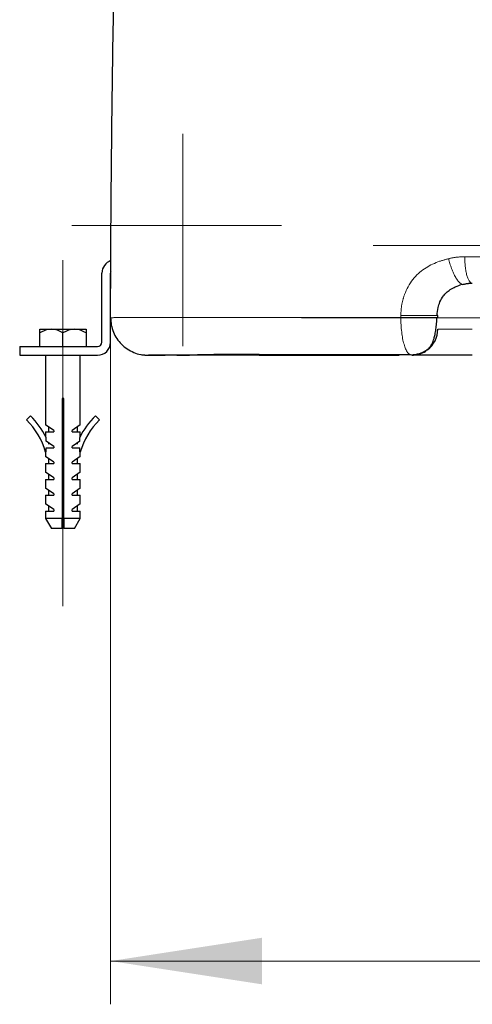
# Model space of a CAD drawing. Units: millimetres. Extents: x 0 to 420, y 0 to 297.
# Drawn here: x 242 to 253, y 192 to 214 of the extents above; entities that cross this region are included whole.
import ezdxf

# ---------------------------------------------------------------- set-up
doc = ezdxf.new("R2010")
doc.units = ezdxf.units.MM
doc.linetypes.add('CENTERX2', pattern=[20.32, 12.7, -2.54, 2.54, -2.54])
doc.styles.add('SLDTEXTSTYLE0', font='TXT', dxfattribs={"width": 0.605})
doc.dimstyles.new('SLDDIMSTYLE3', dxfattribs={"dimtxt": 3.5, "dimasz": 3.5, "dimexe": 0, "dimexo": 0.0625, "dimgap": 0.875, "dimtad": 1, "dimdec": 0, "dimlfac": 15, "dimrnd": 1e-09, "dimzin": 12, "dimdsep": 46, "dimtxsty": 'SLDTEXTSTYLE0', "dimsah": 1, "dimcen": 0.09, "dimadec": 0, "dimazin": 3, "dimtfac": 1, "dimtdec": 3, "dimtofl": 0, "dimtmove": 0, "dimatfit": 3, "dimfxl": 1, "dimfrac": 2, "dimtolj": 1, "dimtzin": 12, "dimarcsym": 0})

# ---------------------------------------------------------------- blocks, each defined once
blk = doc.blocks.new('_D_10')
at = {"color": 7, "linetype": 'Continuous', "lineweight": 0}
for p, q in [((244.533, 207.285), (244.533, 191.516)), ((293.654, 207.285), (293.654, 191.516)), ((244.533, 192.516), (293.654, 192.516))]:
    blk.add_line(p, q, dxfattribs=at)
at = {"color": 7, "linetype": 'Continuous', "lineweight": 18}
for points in [[(244.533, 192.516), (248.033, 191.978), (248.033, 193.055)], [(293.654, 192.516), (290.154, 193.055), (290.154, 191.978)]]:
    blk.add_solid(points, dxfattribs=at)
at = {"color": 7, "linetype": 'Continuous', "lineweight": 18, "insert": (265.083, 197.028), "char_height": 3.5, "attachment_point": 1, "rotation": 360, "style": 'SLDTEXTSTYLE0'}
blk.add_mtext('740', dxfattribs=at)

msp = doc.modelspace()

# ---------------------------------------------------------------- linework, layer by layer
at = {"color": 7, "linetype": 'CENTERX2', "lineweight": 18}
for p, q in [((246.19918, 211.63745), (246.19918, 207.27429)), ((246.19918, 206.72868), (246.19918, 211.09184)), ((248.48037, 209.5164), (243.63679, 209.5164)), ((250.60263, 209.04973), (255.47422, 209.04973)), ((243.43168, 208.7164), (243.43168, 200.7164)), ((243.43168, 208.5164), (243.43168, 202.74735)), ((243.43168, 207.5164), (243.43168, 200.75628)), ((248.94559, 207.38306), (253.70632, 207.38306)), ((243.43168, 206.92081), (243.43168, 207.29158)), ((243.43168, 206.92081), (243.43168, 207.29158)), ((243.43168, 206.92345), (243.43168, 207.28631)), ((243.43168, 206.92345), (243.43168, 207.28631)), ((243.43168, 206.93392), (243.43168, 207.26537)), ((243.43168, 206.93392), (243.43168, 207.26537)), ((243.43168, 202.74735), (243.43168, 202.5164)), ((243.43168, 202.74735), (243.43168, 202.5164))]:
    msp.add_line(p, q, dxfattribs=at)
at = {"color": 7, "linetype": 'Continuous', "lineweight": 25}
for p, q in [((244.33168, 206.8164), (244.33168, 208.4164)), ((244.53168, 206.8164), (244.53168, 208.4164)), ((252.09316, 207.38474), (252.07884, 207.38562)), ((252.09316, 207.38474), (252.09316, 207.43451)), ((242.89835, 207.1164), (243.16502, 207.1164)), ((243.16502, 207.1164), (243.69835, 207.1164)), ((243.69835, 207.1164), (243.96502, 207.1164)), ((242.89835, 206.7164), (242.89835, 207.03389)), ((243.43168, 206.7164), (243.43168, 207.03389)), ((243.96502, 207.03389), (243.96502, 206.7164)), ((242.43168, 206.7164), (242.43168, 206.5164)), ((242.43168, 206.7164), (244.23168, 206.7164)), ((242.43168, 206.5164), (244.23168, 206.5164)), ((243.03168, 206.5164), (243.03168, 204.9084)), ((243.83168, 204.9084), (243.83168, 206.5164)), ((251.19917, 206.51949), (251.19917, 206.5164)), ((243.44835, 205.5164), (243.41502, 205.5164)), ((243.41502, 205.5164), (243.41502, 202.74735)), ((243.44835, 202.74735), (243.44835, 205.5164)), ((242.68164, 205.1168), (242.5883, 205.02159)), ((244.18173, 205.1168), (244.27507, 205.02159)), ((243.22102, 204.7764), (243.03168, 204.9084)), ((243.09835, 204.86192), (243.09835, 204.74306)), ((243.83168, 204.9084), (243.64235, 204.7764)), ((243.76502, 204.74306), (243.76502, 204.86192)), ((243.03168, 204.74306), (243.03168, 204.63999)), ((243.03168, 204.74306), (243.22102, 204.74306)), ((243.04439, 204.53421), (243.04439, 204.61458)), ((243.22102, 204.7764), (243.22102, 204.74306)), ((243.64235, 204.74306), (243.64235, 204.7764)), ((243.64235, 204.74306), (243.83168, 204.74306)), ((243.81898, 204.53421), (243.81898, 204.61458)), ((243.83168, 204.63999), (243.83168, 204.74306)), ((243.22102, 204.41106), (243.04439, 204.53421)), ((243.04439, 204.28207), (243.04439, 204.37773)), ((243.04439, 204.37773), (243.22102, 204.37773)), ((243.09835, 204.49658), (243.09835, 204.49359)), ((243.22102, 204.41106), (243.22102, 204.37773)), ((243.81898, 204.53421), (243.64235, 204.41106)), ((243.64235, 204.37773), (243.64235, 204.41106)), ((243.64235, 204.37773), (243.81898, 204.37773)), ((243.76502, 204.49359), (243.76502, 204.49658)), ((243.81898, 204.28207), (243.81898, 204.37773)), ((243.03168, 204.27841), (243.04439, 204.28207)), ((243.03168, 204.27841), (243.03168, 204.17773)), ((243.22102, 204.04573), (243.03168, 204.17773)), ((243.09835, 204.13125), (243.09835, 204.0124)), ((243.83168, 204.17773), (243.64235, 204.04573)), ((243.76502, 204.0124), (243.76502, 204.13125)), ((243.83168, 204.27841), (243.81898, 204.28207)), ((243.83168, 204.17773), (243.83168, 204.27841)), ((243.03168, 204.0124), (243.03168, 203.8124)), ((243.03168, 204.0124), (243.22102, 204.0124)), ((243.22102, 204.04573), (243.22102, 204.0124)), ((243.64235, 204.0124), (243.64235, 204.04573)), ((243.64235, 204.0124), (243.83168, 204.0124)), ((243.83168, 203.8124), (243.83168, 204.0124)), ((243.22102, 203.6804), (243.03168, 203.8124)), ((243.09835, 203.76592), (243.09835, 203.64706)), ((243.22102, 203.6804), (243.22102, 203.64706)), ((243.83168, 203.8124), (243.64235, 203.6804)), ((243.64235, 203.64706), (243.64235, 203.6804)), ((243.76502, 203.64706), (243.76502, 203.76592)), ((243.03168, 203.64706), (243.03168, 203.44706)), ((243.03168, 203.64706), (243.22102, 203.64706)), ((243.22102, 203.31506), (243.03168, 203.44706)), ((243.64235, 203.64706), (243.83168, 203.64706)), ((243.83168, 203.44706), (243.64235, 203.31506)), ((243.83168, 203.44706), (243.83168, 203.64706)), ((243.03168, 203.28173), (243.03168, 203.08173)), ((243.03168, 203.28173), (243.22102, 203.28173)), ((243.09835, 203.40058), (243.09835, 203.28173)), ((243.22102, 203.31506), (243.22102, 203.28173)), ((243.64235, 203.28173), (243.64235, 203.31506)), ((243.64235, 203.28173), (243.83168, 203.28173)), ((243.76502, 203.28173), (243.76502, 203.40058)), ((243.83168, 203.08173), (243.83168, 203.28173)), ((243.22102, 202.94973), (243.03168, 203.08173)), ((243.09835, 203.03525), (243.09835, 202.9164)), ((243.83168, 203.08173), (243.64235, 202.94973)), ((243.76502, 202.9164), (243.76502, 203.03525)), ((243.03168, 202.9164), (243.03168, 202.74735)), ((243.03168, 202.9164), (243.22102, 202.9164)), ((243.22102, 202.94973), (243.22102, 202.9164)), ((243.64235, 202.9164), (243.64235, 202.94973)), ((243.64235, 202.9164), (243.83168, 202.9164)), ((243.83168, 202.74735), (243.83168, 202.9164)), ((243.03168, 202.74735), (243.16502, 202.5164)), ((243.41502, 202.74735), (243.03168, 202.74735)), ((243.44892, 202.7164), (243.41481, 202.7164)), ((243.83168, 202.74735), (243.44835, 202.74735)), ((243.69834, 202.5164), (243.83168, 202.74735)), ((243.41502, 202.5164), (243.16502, 202.5164)), ((243.69834, 202.5164), (243.44835, 202.5164))]:
    msp.add_line(p, q, dxfattribs=at)
at = {"color": 8, "linetype": 'Continuous', "lineweight": 18}
msp.add_line((252.09316, 207.1164), (252.89316, 207.1164), dxfattribs=at)
at = {"color": 7, "linetype": 'Continuous', "lineweight": 25, "flags": 128}
msp.add_lwpolyline([(244.53784, 208.45095), (244.53361, 208.4359), (244.53168, 208.4164)], dxfattribs=at)
at = {"color": 7, "linetype": 'Continuous', "lineweight": 25}
for centre, radius, start, end in [((244.63168, 208.4164), 0.3, 107.368735, 180), ((251.49316, 207.1164), 0.6, 307.74331, 0), ((244.23168, 206.8164), 0.1, 270, 0), ((244.23168, 206.8164), 0.3, 270, 0), ((251.49316, 207.1164), 0.6, 270, 302.903743), ((241.39841, 203.80785), 1.83304, 26.110529, 45.568766), ((245.46495, 203.80785), 1.83304, 134.431234, 153.889471), ((241.39841, 203.80785), 1.69971, 16.072268, 45.568766), ((245.46495, 203.80785), 1.69971, 134.431234, 163.927732), ((241.39841, 203.80785), 1.83304, 20.648244, 22.109362), ((245.46495, 203.80785), 1.83304, 157.890638, 159.351756)]:
    msp.add_arc(centre, radius, start, end, dxfattribs=at)
for points, knots in [([(244.53252, 207.38472), (244.5364, 209.41384), (244.55386, 211.44292), (244.61582, 215.49605), (244.66033, 217.52006), (244.71818, 219.5393)], [0, 0, 0, 0, 0.5, 0.5, 1, 1, 1, 1]), ([(252.07816, 207.43549), (252.08298, 207.49661), (252.09142, 207.60392), (252.1452, 207.75953), (252.21036, 207.87425), (252.29424, 207.96854), (252.39127, 208.0472), (252.53001, 208.10932), (252.60286, 208.14163), (252.64767, 208.1615)], [0, 0, 0, 0, 0.1606804, 0.28212522, 0.42868749, 0.51107135, 0.61744408, 0.76469873, 1, 1, 1, 1]), ([(252.64744, 208.16311), (252.64981, 208.16167), (252.66612, 208.15174), (252.6799, 208.15473), (252.69168, 208.15729)], [0, 0, 0, 0, 0.14507991, 1, 1, 1, 1]), ([(252.69168, 208.15729), (252.69895, 208.15912), (252.71349, 208.16278), (252.7355, 208.16749), (252.75766, 208.17163), (252.77997, 208.17514), (252.8024, 208.17802), (252.82495, 208.18027), (252.8476, 208.18187), (252.87033, 208.18287), (252.88555, 208.18299), (252.89316, 208.18305)], [0, 0, 0, 0, 0.11109308, 0.22219994, 0.33331587, 0.44443661, 0.55555853, 0.6666788, 0.77779552, 0.88890678, 1, 1, 1, 1]), ([(244.53251, 207.38472), (244.53564, 207.32792), (244.54189, 207.21432), (244.59323, 207.05042), (244.67323, 206.8993), (244.78184, 206.76694), (244.91402, 206.65787), (245.06509, 206.57837), (245.20345, 206.53216), (245.2908, 206.52616), (245.32146, 206.52406)], [0, 0, 0, 0, 0.13261008, 0.26522015, 0.39783023, 0.53044031, 0.66305039, 0.79566046, 0.92827054, 1, 1, 1, 1]), ([(251.44354, 206.53483), (251.45157, 206.53358), (251.49608, 206.52667), (251.57513, 206.5344), (251.69441, 206.55981), (251.78966, 206.60454), (251.85835, 206.65192), (251.89775, 206.68497), (251.93731, 206.73175), (251.97562, 206.7989), (252.00759, 206.89008), (252.03285, 206.99979), (252.05203, 207.11815), (252.06804, 207.25425), (252.07562, 207.34409), (252.07945, 207.38953)], [0, 0, 0, 0, 0.018417669, 0.102150695, 0.177472965, 0.295570851, 0.336902695, 0.369444063, 0.409057438, 0.492081191, 0.604039822, 0.692740009, 0.790357239, 0.893968706, 1, 1, 1, 1]), ([(252.09316, 207.43451), (252.09325, 207.43484), (252.09334, 207.43517), (252.07826, 207.43548), (252.07821, 207.43548)], [0, 0, 0, 0, 0.99648825, 1, 1, 1, 1]), ([(243.16502, 207.1164), (243.11819, 207.1164), (243.07262, 207.10808), (243.00569, 207.0861), (242.98358, 207.07718), (242.94039, 207.05711), (242.91921, 207.04593), (242.89835, 207.03389)], [0, 0, 0, 0, 0.5, 0.5, 0.75, 0.75, 1, 1, 1, 1]), ([(242.89835, 207.03389), (242.89835, 207.05802), (242.89835, 207.07852), (242.89835, 207.10045), (242.89835, 207.10628), (242.89835, 207.11426), (242.89835, 207.1164), (242.89835, 207.1164)], [0, 0, 0, 0, 0.5, 0.5, 0.75, 0.75, 1, 1, 1, 1]), ([(243.43168, 207.03389), (243.38989, 207.05802), (243.34716, 207.07852), (243.28075, 207.10045), (243.25823, 207.10628), (243.21223, 207.11426), (243.18861, 207.1164), (243.16502, 207.1164)], [0, 0, 0, 0, 0.5, 0.5, 0.75, 0.75, 1, 1, 1, 1]), ([(243.69835, 207.1164), (243.65153, 207.1164), (243.60595, 207.10808), (243.53902, 207.0861), (243.51692, 207.07718), (243.47373, 207.05711), (243.45255, 207.04593), (243.43168, 207.03389)], [0, 0, 0, 0, 0.5, 0.5, 0.75, 0.75, 1, 1, 1, 1]), ([(243.96502, 207.03389), (243.92323, 207.05802), (243.88049, 207.07852), (243.81408, 207.10045), (243.79156, 207.10628), (243.74556, 207.11426), (243.72194, 207.1164), (243.69835, 207.1164)], [0, 0, 0, 0, 0.5, 0.5, 0.75, 0.75, 1, 1, 1, 1]), ([(243.96502, 207.1164), (243.96502, 207.1164), (243.96502, 207.10808), (243.96502, 207.0861), (243.96502, 207.07718), (243.96502, 207.05711), (243.96502, 207.04593), (243.96502, 207.03389)], [0, 0, 0, 0, 0.5, 0.5, 0.75, 0.75, 1, 1, 1, 1]), ([(245.32105, 206.51992), (245.32743, 206.51994), (245.33978, 206.51998), (245.43405, 206.52032), (245.56873, 206.52089), (245.7371, 206.52178), (245.92689, 206.52304), (246.12848, 206.52477), (246.33271, 206.52712), (246.53256, 206.53007), (246.72201, 206.53437), (246.90822, 206.53826), (247.09187, 206.54126), (247.27064, 206.54321), (247.44194, 206.54396), (247.60315, 206.54352), (247.76013, 206.5416), (247.93436, 206.53851), (248.14374, 206.53676), (248.39665, 206.53516), (248.69125, 206.53397), (249.02577, 206.533), (249.4163, 206.53224), (249.86694, 206.53166), (250.38241, 206.53125), (250.91296, 206.53102), (251.28139, 206.53099), (251.44766, 206.53098)], [0, 0, 0, 0, 0.07038343, 0.1362167, 0.19751264, 0.25428438, 0.30653726, 0.3542759, 0.39750202, 0.43621479, 0.47052004, 0.50185177, 0.53064285, 0.5568777, 0.58054553, 0.60164081, 0.6201641, 0.63878349, 0.66352683, 0.69462104, 0.72632521, 0.76269054, 0.803716, 0.84940156, 0.89974817, 0.95475778, 1, 1, 1, 1]), ([(245.40678, 206.51647), (245.40595, 206.51647), (245.40352, 206.5165), (245.41779, 206.51686), (245.44135, 206.51694), (245.45147, 206.51697)], [0, 0, 0, 0, 0.22824751, 0.66819542, 1, 1, 1, 1]), ([(251.19917, 206.5164), (251.00927, 206.5164), (250.62968, 206.5164), (250.06576, 206.5164), (249.5128, 206.5164), (248.97602, 206.5164), (248.4606, 206.5164), (247.97166, 206.5164), (247.51368, 206.5164), (247.09137, 206.5164), (246.70838, 206.5164), (246.36895, 206.5164), (246.07567, 206.5164), (245.83222, 206.5164), (245.63949, 206.5164), (245.50285, 206.5164), (245.42235, 206.5164), (245.41216, 206.5164), (245.40803, 206.5164)], [0, 0, 0, 0, 0.06379387, 0.1275197, 0.19129988, 0.2550486, 0.31883864, 0.38258147, 0.44635805, 0.51011383, 0.57388438, 0.63764622, 0.70140112, 0.7651791, 0.8289359, 0.89270753, 0.95644214, 1, 1, 1, 1]), ([(246.06575, 206.51697), (246.11804, 206.51697), (246.20227, 206.51697), (246.3148, 206.51697), (246.35747, 206.51697)], [0, 0, 0, 0, 0.6209041, 1, 1, 1, 1]), ([(247.96403, 206.51697), (248.02157, 206.51697), (248.17504, 206.51697), (248.34595, 206.51697), (248.45277, 206.51697)], [0, 0, 0, 0, 0.37497634, 1, 1, 1, 1]), ([(248.45277, 206.51697), (248.54674, 206.51697), (248.73949, 206.51697), (249.04896, 206.51697), (249.36311, 206.51697), (249.62333, 206.51697), (249.82687, 206.51697), (249.9959, 206.51697), (250.20744, 206.51697), (250.48088, 206.51697), (250.81844, 206.51697), (251.06533, 206.51697), (251.19917, 206.51697)], [0, 0, 0, 0, 0.11290103, 0.23158333, 0.35025833, 0.46339646, 0.51580426, 0.5703048, 0.64496333, 0.74148425, 0.859853, 1, 1, 1, 1]), ([(251.44768, 206.53154), (251.44619, 206.53155), (251.44469, 206.53156), (251.44329, 206.53301), (251.44328, 206.53302)], [0, 0, 0, 0, 0.99362622, 1, 1, 1, 1]), ([(252.89316, 206.5164), (252.8827, 206.5164), (252.86179, 206.5164), (252.83043, 206.5164), (252.79911, 206.5164), (252.76783, 206.5164), (252.73662, 206.5164), (252.70548, 206.5164), (252.67444, 206.5164), (252.64351, 206.5164), (252.61271, 206.5164), (252.58204, 206.5164), (252.55153, 206.5164), (252.5212, 206.5164), (252.49105, 206.5164), (252.4611, 206.5164), (252.43137, 206.5164), (252.40187, 206.5164), (252.37262, 206.5164), (252.34363, 206.5164), (252.31491, 206.5164), (252.28649, 206.5164), (252.25837, 206.5164), (252.23057, 206.5164), (252.2031, 206.5164), (252.17598, 206.5164), (252.14922, 206.5164), (252.12283, 206.5164), (252.09682, 206.5164), (252.07122, 206.5164), (252.04603, 206.5164), (252.02126, 206.5164), (251.99693, 206.5164), (251.97306, 206.5164), (251.94964, 206.5164), (251.9267, 206.5164), (251.89713, 206.5164), (251.86165, 206.5164), (251.82126, 206.5164), (251.78291, 206.5164), (251.74669, 206.5164), (251.71265, 206.5164), (251.68087, 206.5164), (251.6514, 206.5164), (251.6243, 206.5164), (251.59962, 206.5164), (251.57741, 206.5164), (251.55771, 206.5164), (251.54056, 206.5164), (251.526, 206.5164), (251.51404, 206.5164), (251.50471, 206.5164), (251.49808, 206.5164), (251.49392, 206.5164), (251.49341, 206.5164), (251.49316, 206.5164)], [0, 0, 0, 0, 0.01426556, 0.02853121, 0.04279694, 0.05706274, 0.0713286, 0.08559449, 0.09986042, 0.11412637, 0.12839233, 0.1426583, 0.15692427, 0.17119023, 0.18545619, 0.19972212, 0.21398804, 0.22825394, 0.24251981, 0.25678566, 0.27105149, 0.28531729, 0.29958308, 0.31384884, 0.3281146, 0.34238034, 0.35664609, 0.37091184, 0.38517759, 0.39944337, 0.41370916, 0.42797497, 0.44224081, 0.45650667, 0.47077254, 0.48503844, 0.49930435, 0.52712048, 0.55493662, 0.58275273, 0.6105688, 0.63838483, 0.66620081, 0.69401676, 0.72183273, 0.74964876, 0.77746489, 0.80528114, 0.83309755, 0.86091414, 0.88873092, 0.91654789, 0.94436507, 0.97218244, 1, 1, 1, 1])]:
    msp.add_open_spline(points, degree=3, knots=knots, dxfattribs=at)
at = {"color": 8, "linetype": 'Continuous', "lineweight": 18}
for points, knots in [([(251.24222, 207.43849), (251.24227, 207.44855), (251.24238, 207.46867), (251.24336, 207.49884), (251.24494, 207.52897), (251.24718, 207.55906), (251.25006, 207.58909), (251.25357, 207.61903), (251.25773, 207.64888), (251.26252, 207.67861), (251.26795, 207.70821), (251.27402, 207.73767), (251.28072, 207.76696), (251.28806, 207.79607), (251.29603, 207.82498), (251.30463, 207.85367), (251.31386, 207.88214), (251.3237, 207.91036), (251.33417, 207.93831), (251.36651, 208.01908), (251.43167, 208.14759), (251.54555, 208.30446), (251.67743, 208.43667), (251.82093, 208.54274), (251.97544, 208.62625), (252.10558, 208.67741), (252.20665, 208.70975), (252.27644, 208.72977), (252.32342, 208.74169), (252.34691, 208.74766)], [0, 0, 0, 0, 0.01569537, 0.03139091, 0.0470865, 0.06278204, 0.07847738, 0.09417239, 0.10986692, 0.12556089, 0.14125423, 0.15694694, 0.17263907, 0.18833077, 0.20402225, 0.21971364, 0.23540485, 0.25109578, 0.26678636, 0.28247654, 0.38848726, 0.49448366, 0.5924409, 0.69040416, 0.78549425, 0.88059522, 0.92039656, 0.96020078, 1, 1, 1, 1]), ([(252.34691, 208.74766), (252.35706, 208.75011), (252.37733, 208.75501), (252.40792, 208.76157), (252.43858, 208.76756), (252.46935, 208.7729), (252.5002, 208.77762), (252.53116, 208.78171), (252.56221, 208.78518), (252.59335, 208.78801), (252.62458, 208.79022), (252.65591, 208.7918), (252.68733, 208.79279), (252.70832, 208.79292), (252.71882, 208.79298)], [0, 0, 0, 0, 0.08360947, 0.16706933, 0.25040925, 0.333659, 0.41684847, 0.50000759, 0.5831663, 0.66635456, 0.74960228, 0.8329393, 0.91639534, 1, 1, 1, 1]), ([(252.34691, 208.74766), (252.35613, 208.71026), (252.37521, 208.63292), (252.41338, 208.51776), (252.45844, 208.4072), (252.50867, 208.30952), (252.56027, 208.23318), (252.60769, 208.18213), (252.63519, 208.16897), (252.64744, 208.16311)], [0, 0, 0, 0, 0.13344418, 0.27594058, 0.42518257, 0.57804166, 0.73090166, 0.88014618, 1, 1, 1, 1]), ([(252.89316, 208.18306), (252.8828, 208.18306), (252.87204, 208.18626), (252.85025, 208.20026), (252.83922, 208.21108), (252.81756, 208.24091), (252.80693, 208.25992), (252.78685, 208.30569), (252.77739, 208.33245), (252.76031, 208.3922), (252.75269, 208.42518), (252.73973, 208.49505), (252.73438, 208.53192), (252.72607, 208.60695), (252.72311, 208.64509), (252.7194, 208.72029), (252.71865, 208.75734), (252.71882, 208.79298)], [0, 0, 0, 0, 0.125, 0.125, 0.25, 0.25, 0.375, 0.375, 0.5, 0.5, 0.625, 0.625, 0.75, 0.75, 0.875, 0.875, 1, 1, 1, 1]), ([(252.71882, 208.79298), (252.74596, 208.79298), (252.80022, 208.79298), (252.88185, 208.79298), (252.96363, 208.79298), (253.04558, 208.79298), (253.12769, 208.79298), (253.20997, 208.79298), (253.29239, 208.79297), (253.37496, 208.79297), (253.45768, 208.79297), (253.54055, 208.79296), (253.62354, 208.79296), (253.70668, 208.79295), (253.78994, 208.79295), (253.87332, 208.79294), (253.95682, 208.79293), (254.04044, 208.79293), (254.12417, 208.79292), (254.20801, 208.79291), (254.29195, 208.7929), (254.37598, 208.79289), (254.46011, 208.79288), (254.54433, 208.79287), (254.62863, 208.79286), (254.71301, 208.79285), (254.79747, 208.79284), (254.88199, 208.79283), (254.96658, 208.79281), (255.05123, 208.7928), (255.13594, 208.79279), (255.2207, 208.79277), (255.3055, 208.79276), (255.39034, 208.79274), (255.47522, 208.79273), (255.56013, 208.79271), (255.64507, 208.79269), (255.73002, 208.79268), (255.815, 208.79266), (255.89998, 208.79264), (255.98497, 208.79262), (256.04163, 208.79261), (256.06996, 208.7926)], [0, 0, 0, 0, 0.02500389, 0.05000672, 0.07500861, 0.10000969, 0.12501009, 0.15000992, 0.17500929, 0.20000829, 0.22500702, 0.25000556, 0.275004, 0.30000241, 0.32500085, 0.34999937, 0.37499804, 0.39999689, 0.42499596, 0.44999528, 0.47499486, 0.49999471, 0.52499486, 0.54999528, 0.57499597, 0.59999691, 0.62499808, 0.64999944, 0.67500094, 0.70000254, 0.72500418, 0.7500058, 0.77500731, 0.80000864, 0.82500969, 0.85001036, 0.87501056, 0.90001016, 0.92500904, 0.95000706, 0.9750041, 1, 1, 1, 1]), ([(251.24222, 207.3885), (251.21532, 207.3885), (251.16151, 207.3885), (251.08117, 207.38849), (251.00111, 207.38849), (250.92135, 207.38848), (250.84189, 207.38847), (250.76275, 207.38847), (250.68392, 207.38846), (250.60541, 207.38845), (250.52723, 207.38844), (250.44937, 207.38843), (250.37185, 207.38843), (250.29467, 207.38842), (250.21784, 207.38841), (250.14135, 207.3884), (250.06521, 207.38839), (249.98943, 207.38838), (249.91401, 207.38837), (249.83895, 207.38836), (249.76427, 207.38835), (249.68996, 207.38833), (249.61603, 207.38832), (249.54249, 207.38831), (249.46933, 207.3883), (249.39656, 207.38829), (249.32419, 207.38827), (249.25223, 207.38826), (249.18066, 207.38825), (249.10951, 207.38823), (249.03877, 207.38822), (248.96845, 207.3882), (248.74126, 207.38816), (248.36694, 207.38807), (247.86706, 207.38793), (247.39646, 207.38777), (246.95693, 207.3876), (246.55001, 207.38741), (246.17713, 207.38721), (245.83955, 207.38698), (245.53645, 207.38675), (245.26979, 207.3865), (245.04146, 207.38623), (244.85408, 207.38594), (244.74505, 207.38572), (244.68579, 207.38557), (244.65917, 207.3855), (244.63506, 207.38542), (244.61348, 207.38535), (244.59442, 207.38527), (244.57789, 207.3852), (244.56391, 207.38512), (244.55246, 207.38504), (244.54354, 207.38496), (244.53722, 207.38488), (244.53326, 207.3848), (244.53276, 207.38475), (244.53252, 207.38472)], [0, 0, 0, 0, 0.00676975, 0.01353949, 0.02030924, 0.02707899, 0.03384874, 0.04061849, 0.04738824, 0.05415799, 0.06092775, 0.0676975, 0.07446725, 0.08123701, 0.08800676, 0.09477652, 0.10154628, 0.10831605, 0.11508581, 0.12185558, 0.12862534, 0.13539511, 0.14216487, 0.14893463, 0.1557044, 0.16247416, 0.16924392, 0.17601368, 0.18278345, 0.18955321, 0.19632297, 0.20309273, 0.2098625, 0.26233477, 0.31480705, 0.36727933, 0.41975162, 0.47219318, 0.52463477, 0.57707626, 0.62951771, 0.68300993, 0.7365023, 0.78999544, 0.843489, 0.85653093, 0.86957291, 0.88261503, 0.89565739, 0.9087001, 0.92174326, 0.93478694, 0.94783087, 0.96087461, 0.97391769, 0.98695964, 1, 1, 1, 1]), ([(252.07821, 207.43548), (252.06405, 207.43582), (252.03468, 207.43653), (251.94411, 207.43748), (251.82092, 207.43825), (251.67307, 207.43875), (251.51843, 207.43894), (251.37121, 207.43886), (251.28384, 207.43861), (251.24222, 207.43849)], [0, 0, 0, 0, 0.13713502, 0.28446877, 0.43721453, 0.58996028, 0.73729403, 0.87487002, 1, 1, 1, 1]), ([(252.07884, 207.38562), (252.07869, 207.38563), (252.07326, 207.38598), (252.03053, 207.38664), (251.94533, 207.38754), (251.82059, 207.38827), (251.67316, 207.38875), (251.51842, 207.38892), (251.37122, 207.38885), (251.28384, 207.38862), (251.24222, 207.3885)], [0, 0, 0, 0, 0.00396296, 0.14093308, 0.28761799, 0.43969113, 0.5917644, 0.73844969, 0.87542038, 1, 1, 1, 1]), ([(251.44328, 206.53302), (251.42716, 206.54722), (251.39492, 206.57563), (251.35135, 206.6581), (251.31322, 206.76637), (251.28207, 206.89942), (251.25918, 207.05143), (251.24468, 207.21668), (251.24304, 207.33125), (251.24222, 207.3885)], [0, 0, 0, 0, 0.14287835, 0.28571934, 0.42856818, 0.57142093, 0.71425707, 0.85720565, 1, 1, 1, 1])]:
    msp.add_open_spline(points, degree=3, knots=knots, dxfattribs=at)
msp.add_open_spline([(251.24222, 207.3885), (251.24222, 207.40517), (251.24222, 207.42183), (251.24222, 207.43849)], degree=3, dxfattribs=at)
at = {"color": 7, "linetype": 'Continuous', "lineweight": 25}
for points in [[(243.41502, 202.5164), (243.41502, 202.59337), (243.41502, 202.67036), (243.41502, 202.74735)], [(243.44835, 202.74735), (243.44835, 202.67036), (243.44835, 202.59337), (243.44835, 202.5164)]]:
    msp.add_open_spline(points, degree=3, dxfattribs=at)

# ---------------------------------------------------------------- dimensions: what is measured, and where the dimension line sits
at = {"color": 7, "linetype": 'Continuous', "lineweight": 18}
dim = msp.add_linear_dim(base=(293.6538, 192.51639), p1=(244.53251, 207.38472), p2=(293.6538, 207.38472), angle=360, text='740', dimstyle='SLDDIMSTYLE3', dxfattribs=at)
dim.commit()
dim.dimension.update_dxf_attribs({"geometry": '_D_10', "text_midpoint": (269.09316, 192.51639), "dimtype": 160})

doc.saveas('drawing.dxf')
